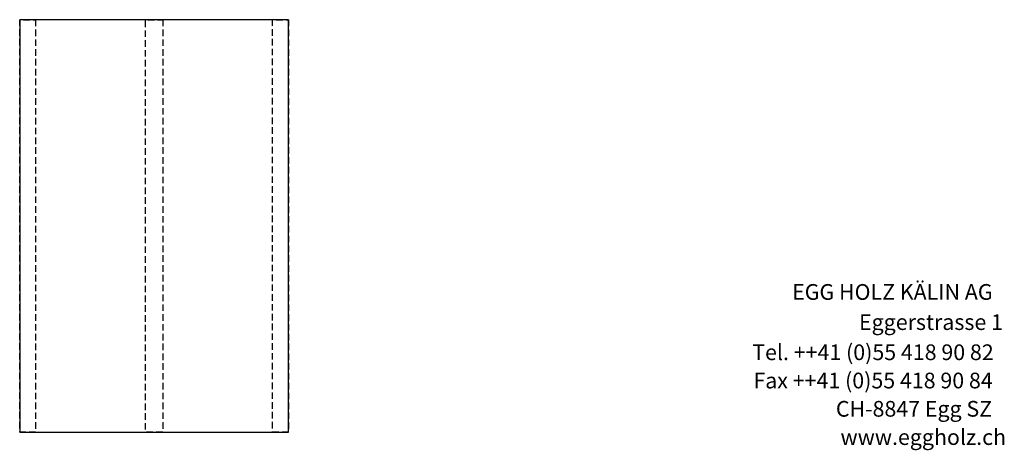
# Model space of a CAD drawing. Extents: x -583 to 1387, y -32043 to 726.
# Drawn here: x -514 to 1368, y -1813 to -990 of the extents above; entities that cross this region are included whole.
import ezdxf

# ---------------------------------------------------------------- set-up
doc = ezdxf.new("R2010")
doc.units = 0
doc.header["$LTSCALE"] = 10
doc.linetypes.add('HIDDEN', pattern=[1.875, 1.25, -0.625])
doc.layers.add('DETAIL_1', color=7, linetype='CONTINUOUS')
doc.styles.add('WHITNEY_BOOK', font='txt')

msp = doc.modelspace()

# ---------------------------------------------------------------- linework, layer by layer
at = {"layer": 'DETAIL_1', "color": 9, "linetype": 'HIDDEN', "lineweight": -3}
for points in [[(-483.5, -990.5, 120), (-483.5, -1778, 120), (-514, -1778, 120), (-514, -990.5, 120)], [(-240.5, -990.5, 120), (-240.5, -1778, 120), (-273.5, -1778, 120), (-273.5, -990.5, 120)], [(0, -990.5, 120), (0, -1778, 120), (-30.5, -1778, 120), (-30.5, -990.5, 120)]]:
    msp.add_3dface(points, dxfattribs=at)
at = {"layer": 'DETAIL_1', "color": 36, "linetype": 'CONTINUOUS', "lineweight": -3}
msp.add_3dface([(0, -1778, 120), (0, -990.5, 120), (-514, -990.5, 120), (-514, -1778, 120)], dxfattribs=at)

# ---------------------------------------------------------------- texts
at = {"layer": 'DETAIL_1', "color": 7, "lineweight": 25, "style": 'WHITNEY_BOOK'}
for s, p in [('EGG HOLZ KÄLIN AG', (962.7, -1525.5)), ('Eggerstrasse 1', (1090.6, -1583.1)), ('Tel. ++41 (0)55 418 90 82', (886.4, -1640.7)), ('Fax ++41 (0)55 418 90 84', (888.7, -1694.7)), ('CH-8847 Egg SZ', (1046.4, -1748.7)), ('www.eggholz.ch', (1055.2, -1802.7))]:
    msp.add_text(s, height=30, rotation=0.0083, dxfattribs=at).set_placement(p)

doc.saveas('drawing.dxf')
